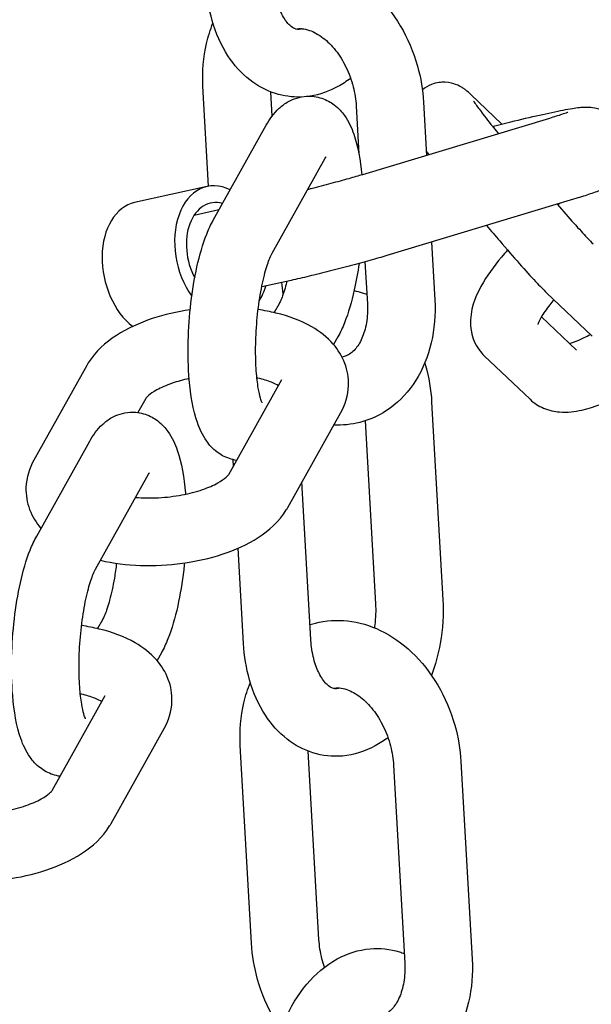
# Model space of a CAD drawing. Extents: x -26 to 730, y -26 to 570.
# Drawn here: x 493 to 495, y 313 to 317 of the extents above; entities that cross this region are included whole.
import ezdxf

# ---------------------------------------------------------------- set-up
doc = ezdxf.new("R2010")
doc.units = 0
doc.header["$LTSCALE"] = 16
doc.header["$MEASUREMENT"] = 0
doc.layers.add('AREA', color=2, linetype='CONTINUOUS')

msp = doc.modelspace()

# ---------------------------------------------------------------- linework, layer by layer
at = {"layer": 'AREA', "color": 7, "extrusion": (0, 0.965926, 0.258819)}
for p, q in [((493.8591, 316.0649), (493.8381, 316.4348)), ((494.0947, 316.3246), (494.0897, 316.4137)), ((494.9452, 316.2949), (494.8305, 316.4038)), ((494.4054, 316.3616), (494.4154, 316.1848)), ((494.655, 316.3757), (494.6662, 316.1791)), ((493.8764, 315.9399), (494.0727, 316.2906)), ((495.1208, 316.316), (494.4283, 316.1074)), ((494.0945, 315.8178), (494.2908, 316.1685)), ((493.8536, 316.0639), (493.585, 316.0045)), ((495.2109, 316.0168), (494.5184, 315.8082)), ((493.8974, 315.9775), (493.805, 315.9571)), ((494.6844, 315.8582), (494.6966, 315.644)), ((494.4381, 315.7852), (494.447, 315.6298)), ((494.1651, 315.7166), (494.0557, 315.6925)), ((495.1103, 315.671), (495.2798, 315.51)), ((494.1197, 315.6297), (494.1016, 315.5974)), ((495.0915, 315.5816), (495.2217, 315.4578)), ((494.3379, 315.5076), (494.3219, 315.479)), ((494.88, 315.4376), (495.0495, 315.2766)), ((493.4079, 315.4017), (493.2115, 315.051)), ((493.9339, 314.9987), (494.1302, 315.3495)), ((493.626, 315.2796), (493.5969, 315.2276)), ((494.685, 315.2664), (494.7266, 314.5346)), ((494.152, 314.8766), (494.3483, 315.2274)), ((494.4386, 315.1967), (494.477, 314.5204)), ((493.2224, 314.7707), (493.4187, 315.1214)), ((493.9509, 315.0292), (493.9496, 315.0532)), ((493.4405, 314.6486), (493.6368, 314.9993)), ((494.2378, 314.3874), (494.2047, 314.9707)), ((493.9882, 314.3732), (493.9682, 314.7258)), ((493.4657, 314.4606), (493.4476, 314.4282)), ((493.6839, 314.3385), (493.6679, 314.3099)), ((493.2799, 313.8295), (493.4762, 314.1803)), ((493.498, 313.7074), (493.6943, 314.0582)), ((494.018, 313.2639), (493.9764, 313.9956)), ((494.2676, 313.2781), (494.228, 313.9746)), ((494.5437, 313.9224), (494.5853, 313.1907)), ((494.7933, 313.9366), (494.8349, 313.2048))]:
    msp.add_line(p, q, dxfattribs=at)
at = {"layer": 'AREA', "color": 7}
for centre, major_axis, start_param, end_param in [((493.9075, 315.8197), (-0.0539, 0.2441), 5.787126, 8.421714), ((493.6389, 315.7604), (0.0539, -0.2441), 3.141593, 5.612927), ((493.9075, 315.8197), (0.0404, -0.1831), 2.801683, 5.097969), ((493.9075, 315.8197), (-0.0539, 0.2441), 3.751133, 4.037257)]:
    msp.add_ellipse(centre, major_axis=major_axis, ratio=0.679611, start_param=start_param, end_param=end_param, dxfattribs=at)
for points, knots in [([(494.0963, 316.8821), (494.1028, 316.8842), (494.1094, 316.8861), (494.1549, 316.8977), (494.1955, 316.9003), (494.2773, 316.8912), (494.3183, 316.879), (494.3988, 316.8404), (494.4378, 316.8129), (494.5098, 316.745), (494.5422, 316.7037), (494.5963, 316.6122), (494.6177, 316.5618), (494.6448, 316.4658), (494.6524, 316.4207), (494.655, 316.3757)], [5.879002, 5.879002, 5.879002, 5.879002, 5.924962, 5.924962, 6.195365, 6.195365, 6.481514, 6.481514, 6.79845, 6.79845, 7.139397, 7.139397, 7.488389, 7.488389, 7.780822, 7.780822, 7.780822, 7.780822]), ([(494.1993, 316.395), (494.1682, 316.3941), (494.1368, 316.3984), (494.0723, 316.4185), (494.04, 316.436), (493.9797, 316.4829), (493.9528, 316.5135), (493.9049, 316.5869), (493.8857, 316.631), (493.8599, 316.7208), (493.8525, 316.7662), (493.8499, 316.8124)], [3.321535, 3.321535, 3.321535, 3.321535, 3.53628, 3.53628, 3.787855, 3.787855, 4.072691, 4.072691, 4.404795, 4.404795, 4.712389, 4.712389, 4.712389, 4.712389]), ([(494.206, 316.6476), (494.204, 316.6469), (494.2022, 316.6464), (494.1906, 316.6437), (494.1856, 316.6443), (494.1725, 316.65), (494.1664, 316.6538), (494.151, 316.6682), (494.1415, 316.6801), (494.125, 316.7106), (494.1177, 316.7283), (494.1063, 316.769), (494.1022, 316.7921), (494.0999, 316.8198), (494.0997, 316.8231), (494.0995, 316.8265)], [3.114128, 3.114128, 3.114128, 3.114128, 3.186847, 3.186847, 3.610182, 3.610182, 3.861466, 3.861466, 4.153414, 4.153414, 4.412877, 4.412877, 4.676226, 4.676226, 4.712389, 4.712389, 4.712389, 4.712389]), ([(493.8381, 316.4348), (493.835, 316.4885), (493.8392, 316.5421), (493.8572, 316.6189), (493.8651, 316.644), (493.8751, 316.6681)], [4.6392295, 4.6392295, 4.6392295, 4.6392295, 4.9882834, 4.9882834, 5.1635627, 5.1635627, 5.1635627, 5.1635627]), ([(494.1814, 316.6464), (494.1958, 316.6493), (494.2125, 316.6487), (494.2486, 316.6362), (494.266, 316.6269), (494.2991, 316.6012), (494.3147, 316.5857), (494.3434, 316.5492), (494.3565, 316.5283), (494.3787, 316.4828), (494.3878, 316.4581), (494.4003, 316.4092), (494.4041, 316.385), (494.4054, 316.3616)], [5.961725, 5.961725, 5.961725, 5.961725, 6.379645, 6.379645, 6.695314, 6.695314, 6.972258, 6.972258, 7.245536, 7.245536, 7.520472, 7.520472, 7.780822, 7.780822, 7.780822, 7.780822]), ([(494.3848, 316.4642), (494.3699, 316.4528), (494.3543, 316.4425), (494.306, 316.4161), (494.2711, 316.4037), (494.2346, 316.3982)], [2.852206, 2.852206, 2.852206, 2.852206, 2.9842674, 2.9842674, 3.239817, 3.239817, 3.239817, 3.239817]), ([(494.8305, 316.4038), (494.8243, 316.4098), (494.8191, 316.4148), (494.8061, 316.4246), (494.8026, 316.4271), (494.7924, 316.4334), (494.7862, 316.4373), (494.7653, 316.445), (494.7537, 316.4491), (494.7206, 316.4501), (494.7034, 316.4487), (494.6728, 316.4368), (494.661, 316.4302), (494.6506, 316.4218)], [1.1692059, 1.1692059, 1.1692059, 1.1692059, 1.3262855, 1.3262855, 1.37401, 1.37401, 1.4198255, 1.4198255, 1.4513155, 1.4513155, 1.4717104, 1.4717104, 1.4834916, 1.4834916, 1.4834916, 1.4834916]), ([(494.0727, 316.2906), (494.0848, 316.3123), (494.0987, 316.3331), (494.1302, 316.3621), (494.1413, 316.3707), (494.1729, 316.3883), (494.1962, 316.3965), (494.2408, 316.3991), (494.2605, 316.3963), (494.2962, 316.3845), (494.3118, 316.3755), (494.3408, 316.3532), (494.3526, 316.3396), (494.3786, 316.3032), (494.3884, 316.2806), (494.4124, 316.2119), (494.421, 316.1623), (494.4262, 316.1068)], [6.047804, 6.047804, 6.047804, 6.047804, 6.284816, 6.284816, 6.38579, 6.38579, 6.520663, 6.520663, 6.62027, 6.62027, 6.72388, 6.72388, 6.859016, 6.859016, 7.09598, 7.09598, 7.554876, 7.554876, 7.554876, 7.554876]), ([(494.8403, 316.3796), (494.8403, 316.3796), (494.8407, 316.3789), (494.8431, 316.3752), (494.8466, 316.3701), (494.8585, 316.3536), (494.8686, 316.3402), (494.8952, 316.3056), (494.9126, 316.2835), (494.9321, 316.2592)], [1.7138424, 1.7138424, 1.7138424, 1.7138424, 1.7814536, 1.7814536, 1.9465527, 1.9465527, 2.2018646, 2.2018646, 2.500889, 2.500889, 2.500889, 2.500889]), ([(494.9106, 316.2862), (494.9136, 316.287), (494.9165, 316.2877), (494.959, 316.2983), (494.9974, 316.3077), (495.0689, 316.3246), (495.1018, 316.332), (495.1603, 316.3446), (495.1851, 316.3495), (495.215, 316.3544), (495.2233, 316.3556), (495.2387, 316.3572), (495.245, 316.3578), (495.2586, 316.3579), (495.2628, 316.3578), (495.2753, 316.357), (495.2842, 316.3564), (495.3112, 316.3492), (495.3272, 316.3449), (495.3638, 316.319), (495.3799, 316.3045), (495.4022, 316.2683), (495.4094, 316.2509), (495.4167, 316.2166), (495.4173, 316.1999), (495.4142, 316.1684), (495.4101, 316.1542), (495.3994, 316.1272), (495.3925, 316.1163), (495.3773, 316.0954), (495.3698, 316.0883), (495.3555, 316.0755), (495.3496, 316.0714), (495.3386, 316.0642), (495.3341, 316.0617), (495.3236, 316.0561), (495.3188, 316.0539), (495.2975, 316.0446), (495.2838, 316.04), (495.2498, 316.0287), (495.2315, 316.023), (495.2109, 316.0168)], [6.197848, 6.197848, 6.197848, 6.197848, 6.222299, 6.222299, 6.547694, 6.547694, 6.876866, 6.876866, 7.22311, 7.22311, 7.372174, 7.372174, 7.468807, 7.468807, 7.503982, 7.503982, 7.550268, 7.550268, 7.584943, 7.584943, 7.605129, 7.605129, 7.618304, 7.618304, 7.630373, 7.630373, 7.644002, 7.644002, 7.662189, 7.662189, 7.68925, 7.68925, 7.725213, 7.725213, 7.769808, 7.769808, 7.845621, 7.845621, 8.12288, 8.12288, 8.364564, 8.364564, 8.364564, 8.364564]), ([(495.1894, 316.3384), (495.1894, 316.3384), (495.1881, 316.3379), (495.1821, 316.3356), (495.1751, 316.3332), (495.1543, 316.3263), (495.1388, 316.3215), (495.1208, 316.316)], [7.8666071, 7.8666071, 7.8666071, 7.8666071, 7.9554104, 7.9554104, 8.1310184, 8.1310184, 8.364564, 8.364564, 8.364564, 8.364564]), ([(494.4283, 316.1074), (494.4139, 316.1031), (494.3968, 316.0981), (494.3575, 316.0871), (494.3351, 316.0809), (494.288, 316.0684), (494.2633, 316.0619), (494.2345, 316.0546), (494.2301, 316.0535), (494.2258, 316.0524)], [2.0813787, 2.0813787, 2.0813787, 2.0813787, 2.3673184, 2.3673184, 2.6726572, 2.6726572, 2.9841226, 2.9841226, 3.0392026, 3.0392026, 3.0392026, 3.0392026]), ([(495.1499, 315.9984), (495.1722, 315.9727), (495.1931, 315.9489), (495.2307, 315.9068), (495.2473, 315.8887), (495.2704, 315.8643), (495.2785, 315.8561), (495.2826, 315.8522)], [3.4584253, 3.4584253, 3.4584253, 3.4584253, 3.759145, 3.759145, 4.0668711, 4.0668711, 4.3107986, 4.3107986, 4.3107986, 4.3107986]), ([(493.963, 315.0507), (493.9538, 315.052), (493.9447, 315.0542), (493.9181, 315.063), (493.9025, 315.072), (493.8734, 315.0943), (493.8616, 315.1079), (493.8357, 315.1443), (493.8258, 315.1669), (493.801, 315.2379), (493.7923, 315.2904), (493.7835, 315.3944), (493.7823, 315.4427), (493.7847, 315.5388), (493.7881, 315.5865), (493.799, 315.6792), (493.8064, 315.7244), (493.8256, 315.8105), (493.8373, 315.8511), (493.8591, 315.906), (493.867, 315.9232), (493.8764, 315.9399)], [3.430178, 3.430178, 3.430178, 3.430178, 3.478677, 3.478677, 3.582287, 3.582287, 3.717423, 3.717423, 3.954387, 3.954387, 4.437, 4.437, 4.805496, 4.805496, 5.152992, 5.152992, 5.500298, 5.500298, 5.865676, 5.865676, 6.047804, 6.047804, 6.047804, 6.047804]), ([(494.8883, 315.9196), (494.9047, 315.9002), (494.921, 315.881), (494.9626, 315.8326), (494.9872, 315.8044), (495.0322, 315.7536), (495.0526, 315.7311), (495.0856, 315.6957), (495.0984, 315.6824), (495.1103, 315.671)], [3.153592, 3.153592, 3.153592, 3.153592, 3.3556, 3.3556, 3.680489, 3.680489, 4.010442, 4.010442, 4.310799, 4.310799, 4.310799, 4.310799]), ([(494.0572, 315.2641), (494.0572, 315.2641), (494.0568, 315.2648), (494.055, 315.269), (494.053, 315.2742), (494.0482, 315.2907), (494.0454, 315.3032), (494.0398, 315.3361), (494.0372, 315.3576), (494.0336, 315.408), (494.0328, 315.4373), (494.0335, 315.5), (494.0351, 315.5335), (494.0409, 315.5998), (494.0451, 315.6327), (494.0553, 315.6931), (494.0613, 315.7208), (494.0736, 315.7664), (494.0799, 315.7851), (494.089, 315.8071), (494.0922, 315.8136), (494.0945, 315.8178)], [3.792888, 3.792888, 3.792888, 3.792888, 3.871994, 3.871994, 4.02691, 4.02691, 4.22855, 4.22855, 4.47521, 4.47521, 4.751779, 4.751779, 5.042576, 5.042576, 5.336304, 5.336304, 5.62264, 5.62264, 5.886184, 5.886184, 6.047804, 6.047804, 6.047804, 6.047804]), ([(494.5184, 315.8082), (494.5001, 315.8027), (494.4792, 315.7966), (494.4336, 315.7839), (494.4089, 315.7772), (494.3581, 315.7637), (494.3318, 315.7569), (494.2802, 315.7438), (494.2549, 315.7376), (494.2072, 315.7262), (494.1849, 315.721), (494.1651, 315.7166)], [2.081379, 2.081379, 2.081379, 2.081379, 2.395538, 2.395538, 2.709697, 2.709697, 3.023857, 3.023857, 3.338016, 3.338016, 3.652175, 3.652175, 3.652175, 3.652175]), ([(494.9662, 315.8286), (494.9626, 315.8245), (494.9589, 315.8204), (494.9245, 315.7809), (494.8979, 315.7454), (494.8519, 315.6676), (494.8318, 315.6264), (494.8285, 315.5568), (494.8291, 315.542), (494.8363, 315.504), (494.8459, 315.4796), (494.8671, 315.451), (494.8733, 315.444), (494.88, 315.4376)], [3.273406, 3.273406, 3.273406, 3.273406, 3.316016, 3.316016, 3.684317, 3.684317, 4.11449, 4.11449, 4.220169, 4.220169, 4.372192, 4.372192, 4.425851, 4.425851, 4.425851, 4.425851]), ([(494.4161, 315.7792), (494.4113, 315.7453), (494.4054, 315.7124), (494.3886, 315.637), (494.3769, 315.5964), (494.3551, 315.5416), (494.3472, 315.5243), (494.3379, 315.5076)], [8.3838343, 8.3838343, 8.3838343, 8.3838343, 8.641891, 8.641891, 9.007269, 9.007269, 9.1893969, 9.1893969, 9.1893969, 9.1893969]), ([(494.1491, 315.7131), (494.1483, 315.7096), (494.1474, 315.7063), (494.1406, 315.6811), (494.1343, 315.6625), (494.1252, 315.6404), (494.122, 315.6339), (494.1197, 315.6297)], [8.7243457, 8.7243457, 8.7243457, 8.7243457, 8.7642326, 8.7642326, 9.0277768, 9.0277768, 9.1893969, 9.1893969, 9.1893969, 9.1893969]), ([(494.3979, 315.6786), (494.408, 315.6766), (494.418, 315.6741), (494.4336, 315.6693), (494.4393, 315.6673), (494.445, 315.6651)], [6.6070549, 6.6070549, 6.6070549, 6.6070549, 6.6778722, 6.6778722, 6.7197945, 6.7197945, 6.7197945, 6.7197945]), ([(494.6966, 315.644), (494.6996, 315.5903), (494.6954, 315.5367), (494.6718, 315.4355), (494.6527, 315.3879), (494.6007, 315.3061), (494.5689, 315.2712), (494.4975, 315.2195), (494.4591, 315.2013), (494.3873, 315.183), (494.3547, 315.1797), (494.3224, 315.1811)], [1.497637, 1.497637, 1.497637, 1.497637, 1.846691, 1.846691, 2.187614, 2.187614, 2.501982, 2.501982, 2.78337, 2.78337, 3.001557, 3.001557, 3.001557, 3.001557]), ([(494.447, 315.6298), (494.4484, 315.6051), (494.4471, 315.5813), (494.4399, 315.5381), (494.434, 315.5187), (494.4194, 315.4855), (494.4105, 315.472), (494.3907, 315.4497), (494.3798, 315.4421), (494.3639, 315.4352), (494.3588, 315.4335), (494.3535, 315.4324)], [1.497637, 1.497637, 1.497637, 1.497637, 1.771919, 1.771919, 2.045283, 2.045283, 2.327707, 2.327707, 2.662152, 2.662152, 2.817922, 2.817922, 2.817922, 2.817922]), ([(495.1378, 315.645), (495.1324, 315.6387), (495.1274, 315.6325), (495.109, 315.6091), (495.0981, 315.5931), (495.0845, 315.5696), (495.0808, 315.5611), (495.0786, 315.555), (495.0783, 315.5539), (495.0783, 315.5539)], [3.3490727, 3.3490727, 3.3490727, 3.3490727, 3.438068, 3.438068, 3.6978826, 3.6978826, 3.9144789, 3.9144789, 4.0075794, 4.0075794, 4.0075794, 4.0075794]), ([(493.7908, 315.6074), (493.7422, 315.6004), (493.6948, 315.5896), (493.6021, 315.559), (493.5573, 315.5387), (493.4766, 315.4865), (493.4401, 315.4543), (493.4115, 315.4081), (493.4096, 315.4049), (493.4079, 315.4017)], [8.210737, 8.210737, 8.210737, 8.210737, 8.552051, 8.552051, 8.922299, 8.922299, 9.302369, 9.302369, 9.329474, 9.329474, 9.329474, 9.329474]), ([(494.3483, 315.2274), (494.3647, 315.2567), (494.3759, 315.2915), (494.3782, 315.3558), (494.3733, 315.384), (494.3535, 315.4365), (494.3383, 315.4602), (494.2975, 315.507), (494.2702, 315.5276), (494.2006, 315.5678), (494.156, 315.5842), (494.0868, 315.601), (494.0648, 315.6052), (494.0424, 315.6084)], [6.187881, 6.187881, 6.187881, 6.187881, 6.436704, 6.436704, 6.625793, 6.625793, 6.826745, 6.826745, 7.092566, 7.092566, 7.458439, 7.458439, 7.622096, 7.622096, 7.622096, 7.622096]), ([(495.1953, 315.4828), (495.2044, 315.4854), (495.2161, 315.4896), (495.2426, 315.501), (495.2572, 315.5081), (495.2728, 315.5166)], [5.0094148, 5.0094148, 5.0094148, 5.0094148, 5.2086398, 5.2086398, 5.4036588, 5.4036588, 5.4036588, 5.4036588]), ([(494.6596, 315.411), (494.6607, 315.4077), (494.6616, 315.4044), (494.675, 315.358), (494.6824, 315.3126), (494.685, 315.2664)], [7.5227751, 7.5227751, 7.5227751, 7.5227751, 7.5463875, 7.5463875, 7.8539819, 7.8539819, 7.8539819, 7.8539819]), ([(493.787, 315.353), (493.7643, 315.3483), (493.7428, 315.3424), (493.7016, 315.3282), (493.6825, 315.3198), (493.6535, 315.3038), (493.643, 315.2963), (493.6301, 315.2852), (493.6271, 315.2812), (493.6261, 315.2798), (493.626, 315.2796), (493.626, 315.2796)], [8.3414748, 8.3414748, 8.3414748, 8.3414748, 8.5728801, 8.5728801, 8.833838, 8.833838, 9.0698156, 9.0698156, 9.2790035, 9.2790035, 9.3230612, 9.3230612, 9.3230612, 9.3230612]), ([(494.1176, 315.327), (494.1111, 315.3309), (494.1024, 315.3353), (494.0779, 315.3451), (494.0609, 315.3503), (494.0404, 315.3549), (494.0391, 315.3552), (494.0378, 315.3555)], [7.0776428, 7.0776428, 7.0776428, 7.0776428, 7.2561156, 7.2561156, 7.4892183, 7.4892183, 7.5044593, 7.5044593, 7.5044593, 7.5044593]), ([(495.0495, 315.2766), (495.0646, 315.2622), (495.082, 315.2514), (495.1199, 315.2353), (495.14, 315.2314), (495.1885, 315.2274), (495.2152, 315.2308), (495.2888, 315.2473), (495.3353, 315.2667), (495.4156, 315.3092), (495.4482, 315.329), (495.4806, 315.3509)], [4.425851, 4.425851, 4.425851, 4.425851, 4.547623, 4.547623, 4.697073, 4.697073, 4.938402, 4.938402, 5.377978, 5.377978, 5.669353, 5.669353, 5.669353, 5.669353]), ([(493.4187, 315.1214), (493.4308, 315.1431), (493.4447, 315.164), (493.4762, 315.193), (493.4873, 315.2015), (493.5189, 315.2191), (493.5422, 315.2273), (493.5868, 315.2299), (493.6065, 315.2271), (493.6422, 315.2153), (493.6578, 315.2063), (493.6868, 315.184), (493.6986, 315.1704), (493.7246, 315.134), (493.7344, 315.1114), (493.7592, 315.0404), (493.7679, 314.9879), (493.7731, 314.9278), (493.7732, 314.9266), (493.7732, 314.9254)], [6.047804, 6.047804, 6.047804, 6.047804, 6.284816, 6.284816, 6.38579, 6.38579, 6.520663, 6.520663, 6.62027, 6.62027, 6.72388, 6.72388, 6.859016, 6.859016, 7.09598, 7.09598, 7.578593, 7.578593, 7.588324, 7.588324, 7.588324, 7.588324]), ([(493.2115, 315.051), (493.1951, 315.0217), (493.1839, 314.9869), (493.1817, 314.9226), (493.1866, 314.8943), (493.2062, 314.8423), (493.2211, 314.8189), (493.2382, 314.7991)], [3.0462886, 3.0462886, 3.0462886, 3.0462886, 3.2951111, 3.2951111, 3.4842003, 3.4842003, 3.6815682, 3.6815682, 3.6815682, 3.6815682]), ([(493.5887, 314.9134), (493.5888, 314.9134), (493.5888, 314.9134), (493.6159, 314.9113), (493.6445, 314.9109), (493.7025, 314.914), (493.732, 314.9175), (493.7874, 314.9279), (493.8134, 314.9347), (493.8583, 314.9501), (493.8774, 314.9586), (493.9064, 314.9745), (493.9169, 314.982), (493.9298, 314.9932), (493.9328, 314.9971), (493.9338, 314.9986), (493.9339, 314.9987), (493.9339, 314.9987)], [4.60387, 4.60387, 4.60387, 4.60387, 4.604438, 4.604438, 4.877125, 4.877125, 5.15601, 5.15601, 5.431287, 5.431287, 5.692245, 5.692245, 5.928223, 5.928223, 6.137411, 6.137411, 6.181469, 6.181469, 6.181469, 6.181469]), ([(493.4586, 314.6809), (493.5057, 314.67), (493.5557, 314.6638), (493.6582, 314.6602), (493.7107, 314.6629), (493.813, 314.6769), (493.8629, 314.6881), (493.9577, 314.7194), (494.0025, 314.7396), (494.0833, 314.7918), (494.1198, 314.824), (494.1484, 314.8703), (494.1502, 314.8734), (494.152, 314.8766)], [4.334458, 4.334458, 4.334458, 4.334458, 4.692772, 4.692772, 5.052448, 5.052448, 5.410459, 5.410459, 5.780706, 5.780706, 6.160776, 6.160776, 6.187881, 6.187881, 6.187881, 6.187881]), ([(493.309, 313.8816), (493.2997, 313.8828), (493.2907, 313.885), (493.2641, 313.8938), (493.2485, 313.9028), (493.2194, 313.9251), (493.2076, 313.9387), (493.1817, 313.9752), (493.1718, 313.9977), (493.147, 314.0687), (493.1383, 314.1212), (493.1295, 314.2252), (493.1282, 314.2735), (493.1307, 314.3696), (493.1341, 314.4173), (493.145, 314.5101), (493.1524, 314.5552), (493.1716, 314.6414), (493.1833, 314.682), (493.2051, 314.7368), (493.213, 314.754), (493.2224, 314.7707)], [3.430178, 3.430178, 3.430178, 3.430178, 3.478677, 3.478677, 3.582287, 3.582287, 3.717423, 3.717423, 3.954387, 3.954387, 4.437, 4.437, 4.805496, 4.805496, 5.152992, 5.152992, 5.500298, 5.500298, 5.865676, 5.865676, 6.047804, 6.047804, 6.047804, 6.047804]), ([(493.4032, 314.0949), (493.4032, 314.0949), (493.4028, 314.0957), (493.401, 314.0998), (493.399, 314.1051), (493.3942, 314.1215), (493.3914, 314.134), (493.3858, 314.1669), (493.3832, 314.1885), (493.3796, 314.2388), (493.3788, 314.2681), (493.3795, 314.3308), (493.3811, 314.3643), (493.3869, 314.4306), (493.3911, 314.4635), (493.4013, 314.5239), (493.4073, 314.5516), (493.4196, 314.5973), (493.4259, 314.6159), (493.435, 314.6379), (493.4382, 314.6445), (493.4405, 314.6486)], [3.792888, 3.792888, 3.792888, 3.792888, 3.871994, 3.871994, 4.02691, 4.02691, 4.22855, 4.22855, 4.47521, 4.47521, 4.751779, 4.751779, 5.042576, 5.042576, 5.336304, 5.336304, 5.62264, 5.62264, 5.886184, 5.886184, 6.047804, 6.047804, 6.047804, 6.047804]), ([(493.5178, 314.6699), (493.5156, 314.6511), (493.5129, 314.6327), (493.5049, 314.5852), (493.4989, 314.5575), (493.4866, 314.5119), (493.4803, 314.4933), (493.4712, 314.4712), (493.468, 314.4647), (493.4657, 314.4606)], [8.3086726, 8.3086726, 8.3086726, 8.3086726, 8.4778962, 8.4778962, 8.7642326, 8.7642326, 9.0277768, 9.0277768, 9.1893969, 9.1893969, 9.1893969, 9.1893969]), ([(493.7695, 314.671), (493.7686, 314.6624), (493.7677, 314.6539), (493.7613, 314.5991), (493.7538, 314.554), (493.7346, 314.4678), (493.7229, 314.4272), (493.7011, 314.3724), (493.6932, 314.3551), (493.6839, 314.3385)], [8.2312146, 8.2312146, 8.2312146, 8.2312146, 8.2945845, 8.2945845, 8.641891, 8.641891, 9.007269, 9.007269, 9.1893969, 9.1893969, 9.1893969, 9.1893969]), ([(494.7266, 314.5346), (494.7296, 314.4812), (494.7263, 314.4267), (494.7095, 314.3329), (494.6987, 314.293), (494.6845, 314.2549)], [1.5707966, 1.5707966, 1.5707966, 1.5707966, 1.9267568, 1.9267568, 2.198557, 2.198557, 2.198557, 2.198557]), ([(494.477, 314.5204), (494.4784, 314.495), (494.4776, 314.4684), (494.4739, 314.4384), (494.4734, 314.4348), (494.4729, 314.4312)], [1.5707966, 1.5707966, 1.5707966, 1.5707966, 1.8419587, 1.8419587, 1.8788243, 1.8788243, 1.8788243, 1.8788243]), ([(494.2346, 314.443), (494.2411, 314.4451), (494.2477, 314.447), (494.2932, 314.4586), (494.3339, 314.4611), (494.4157, 314.4521), (494.4566, 314.4398), (494.5371, 314.4013), (494.5761, 314.3738), (494.6481, 314.3058), (494.6805, 314.2646), (494.7347, 314.1731), (494.7561, 314.1227), (494.7831, 314.0267), (494.7908, 313.9816), (494.7933, 313.9366)], [5.879002, 5.879002, 5.879002, 5.879002, 5.924962, 5.924962, 6.195365, 6.195365, 6.481514, 6.481514, 6.79845, 6.79845, 7.139397, 7.139397, 7.488389, 7.488389, 7.780822, 7.780822, 7.780822, 7.780822]), ([(493.6943, 314.0582), (493.7107, 314.0875), (493.7219, 314.1223), (493.7242, 314.1866), (493.7193, 314.2149), (493.6995, 314.2673), (493.6843, 314.2911), (493.6435, 314.3378), (493.6162, 314.3584), (493.5466, 314.3986), (493.502, 314.415), (493.4328, 314.4318), (493.4108, 314.436), (493.3884, 314.4393)], [6.187881, 6.187881, 6.187881, 6.187881, 6.436704, 6.436704, 6.625793, 6.625793, 6.826745, 6.826745, 7.092566, 7.092566, 7.458439, 7.458439, 7.622096, 7.622096, 7.622096, 7.622096]), ([(494.3443, 314.2084), (494.3423, 314.2078), (494.3405, 314.2072), (494.3289, 314.2045), (494.324, 314.2051), (494.3108, 314.2109), (494.3047, 314.2146), (494.2893, 314.2291), (494.2799, 314.241), (494.2633, 314.2715), (494.256, 314.2892), (494.2446, 314.3299), (494.2405, 314.3529), (494.2382, 314.3806), (494.238, 314.384), (494.2378, 314.3874)], [3.114128, 3.114128, 3.114128, 3.114128, 3.186847, 3.186847, 3.610182, 3.610182, 3.861466, 3.861466, 4.153414, 4.153414, 4.412877, 4.412877, 4.676226, 4.676226, 4.712389, 4.712389, 4.712389, 4.712389]), ([(494.5231, 314.025), (494.5083, 314.0137), (494.4926, 314.0034), (494.439, 313.9741), (494.3976, 313.9606), (494.318, 313.9536), (494.2806, 313.9576), (494.2107, 313.9794), (494.1783, 313.9968), (494.118, 314.0438), (494.0911, 314.0743), (494.0433, 314.1477), (494.024, 314.1918), (493.9982, 314.2816), (493.9908, 314.327), (493.9882, 314.3732)], [2.852206, 2.852206, 2.852206, 2.852206, 2.984267, 2.984267, 3.282494, 3.282494, 3.53628, 3.53628, 3.787855, 3.787855, 4.072691, 4.072691, 4.404795, 4.404795, 4.712389, 4.712389, 4.712389, 4.712389]), ([(493.9764, 313.9956), (493.9733, 314.0493), (493.9775, 314.103), (493.9955, 314.1798), (494.0034, 314.2049), (494.0135, 314.229)], [4.6392295, 4.6392295, 4.6392295, 4.6392295, 4.9882834, 4.9882834, 5.1635627, 5.1635627, 5.1635627, 5.1635627]), ([(494.3197, 314.2072), (494.3341, 314.2101), (494.3509, 314.2095), (494.3869, 314.1971), (494.4043, 314.1878), (494.4374, 314.162), (494.453, 314.1466), (494.4817, 314.1101), (494.4948, 314.0892), (494.517, 314.0436), (494.5261, 314.019), (494.5386, 313.9701), (494.5424, 313.9459), (494.5437, 313.9224)], [5.961725, 5.961725, 5.961725, 5.961725, 6.379645, 6.379645, 6.695314, 6.695314, 6.972258, 6.972258, 7.245536, 7.245536, 7.520472, 7.520472, 7.780822, 7.780822, 7.780822, 7.780822]), ([(493.4636, 314.1579), (493.4571, 314.1618), (493.4484, 314.1661), (493.4239, 314.1759), (493.4069, 314.1812), (493.3864, 314.1857), (493.3851, 314.186), (493.3838, 314.1863)], [7.0776428, 7.0776428, 7.0776428, 7.0776428, 7.2561156, 7.2561156, 7.4892183, 7.4892183, 7.5044593, 7.5044593, 7.5044593, 7.5044593]), ([(492.9347, 313.7442), (492.9348, 313.7442), (492.9348, 313.7442), (492.9619, 313.7421), (492.9905, 313.7417), (493.0485, 313.7448), (493.078, 313.7483), (493.1334, 313.7587), (493.1594, 313.7656), (493.2043, 313.781), (493.2234, 313.7894), (493.2524, 313.8053), (493.2629, 313.8128), (493.2758, 313.824), (493.2788, 313.828), (493.2798, 313.8294), (493.2799, 313.8295), (493.2799, 313.8295)], [4.60387, 4.60387, 4.60387, 4.60387, 4.604438, 4.604438, 4.877125, 4.877125, 5.15601, 5.15601, 5.431287, 5.431287, 5.692245, 5.692245, 5.928223, 5.928223, 6.137411, 6.137411, 6.181469, 6.181469, 6.181469, 6.181469]), ([(492.8046, 313.5117), (492.8517, 313.5008), (492.9017, 313.4946), (493.0042, 313.4911), (493.0567, 313.4937), (493.159, 313.5077), (493.2089, 313.5189), (493.3037, 313.5502), (493.3485, 313.5704), (493.4293, 313.6226), (493.4658, 313.6548), (493.4944, 313.7011), (493.4962, 313.7042), (493.498, 313.7074)], [4.334458, 4.334458, 4.334458, 4.334458, 4.692772, 4.692772, 5.052448, 5.052448, 5.410459, 5.410459, 5.780706, 5.780706, 6.160776, 6.160776, 6.187881, 6.187881, 6.187881, 6.187881]), ([(494.1269, 312.9453), (494.1189, 312.957), (494.1112, 312.9689), (494.0766, 313.0274), (494.0552, 313.0778), (494.0282, 313.1738), (494.0205, 313.2189), (494.018, 313.2639)], [3.9055274, 3.9055274, 3.9055274, 3.9055274, 3.997804, 3.997804, 4.3467964, 4.3467964, 4.6392295, 4.6392295, 4.6392295, 4.6392295]), ([(494.2882, 313.1752), (494.2846, 313.1855), (494.2815, 313.196), (494.2727, 313.2304), (494.2689, 313.2546), (494.2676, 313.2781)], [4.2631506, 4.2631506, 4.2631506, 4.2631506, 4.3788796, 4.3788796, 4.6392295, 4.6392295, 4.6392295, 4.6392295]), ([(494.085, 312.6658), (494.0819, 312.7193), (494.0853, 312.7738), (494.1042, 312.8801), (494.1198, 312.9319), (494.1625, 313.0285), (494.1897, 313.0734), (494.2547, 313.1501), (494.2923, 313.1825), (494.3726, 313.2263), (494.414, 313.2399), (494.4935, 313.2468), (494.531, 313.2429), (494.5719, 313.2301), (494.5776, 313.2281), (494.5833, 313.226)], [4.712389, 4.712389, 4.712389, 4.712389, 5.068349, 5.068349, 5.423546, 5.423546, 5.779871, 5.779871, 6.12586, 6.12586, 6.424087, 6.424087, 6.677872, 6.677872, 6.719794, 6.719794, 6.719794, 6.719794]), ([(494.8349, 313.2048), (494.8379, 313.1511), (494.8338, 313.0975), (494.8101, 312.9964), (494.791, 312.9487), (494.739, 312.867), (494.7072, 312.8321), (494.6359, 312.7803), (494.5974, 312.7621), (494.5181, 312.7419), (494.4774, 312.7394), (494.4037, 312.7475), (494.3703, 312.7563), (494.3386, 312.7691)], [1.497637, 1.497637, 1.497637, 1.497637, 1.846691, 1.846691, 2.187614, 2.187614, 2.501982, 2.501982, 2.78337, 2.78337, 3.053773, 3.053773, 3.285253, 3.285253, 3.285253, 3.285253]), ([(494.5853, 313.1907), (494.5867, 313.166), (494.5854, 313.1421), (494.5782, 313.0989), (494.5724, 313.0795), (494.5577, 313.0464), (494.5488, 313.0329), (494.529, 313.0106), (494.5182, 313.003), (494.4952, 312.9929), (494.4827, 312.9907), (494.4673, 312.992)], [1.497637, 1.497637, 1.497637, 1.497637, 1.771919, 1.771919, 2.045283, 2.045283, 2.327707, 2.327707, 2.662152, 2.662152, 3.03633, 3.03633, 3.03633, 3.03633])]:
    msp.add_open_spline(points, degree=3, knots=knots, dxfattribs=at)
for points in [[(494.2908, 316.1685), (494.2926, 316.1717), (494.2939, 316.1735), (494.2939, 316.1735)], [(494.6653, 316.1947), (494.6684, 316.1905), (494.6717, 316.1862), (494.6751, 316.1818)], [(495.1591, 316.0012), (495.1568, 315.9995), (495.1544, 315.9977), (495.152, 315.996)], [(494.1356, 315.6672), (494.1329, 315.6811), (494.1309, 315.6951), (494.1298, 315.7088)], [(493.6368, 314.9993), (493.6386, 315.0026), (493.6399, 315.0043), (493.6399, 315.0043)]]:
    msp.add_open_spline(points, degree=3, dxfattribs=at)

doc.saveas('drawing.dxf')
